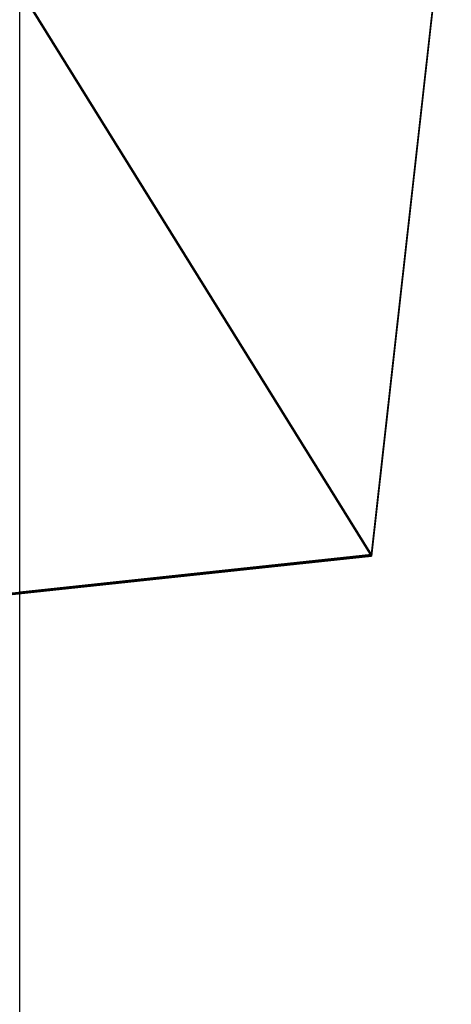
# Model space of a CAD drawing. Units: centimetres. Extents: x -508 to 376, y -311 to 314.
# Drawn here: x -105 to -95, y -58 to -36 of the extents above; entities that cross this region are included whole.
import ezdxf

# ---------------------------------------------------------------- set-up
doc = ezdxf.new("R2010")
doc.units = ezdxf.units.CM
doc.header["$LTSCALE"] = 2.54
doc.layers.get('0').update_dxf_attribs({"true_color": 0xffffff})
doc.layers.add('VP-EQ', color=7, linetype='Continuous', true_color=0x8a3492)

# ---------------------------------------------------------------- blocks, each defined once
blk = doc.blocks.new('Grupuj_36')
at = {"color": 0}
for p, q in [((3.429, 22.563, 0.398), (0, 7.061, 0.124)), ((3.429, 22.563, 0.398), (0, 7.061, 0.124)), ((3.429, 22.537, 1.898), (0, 7.035, 1.624)), ((3.429, 22.537, 1.898), (0, 7.035, 1.624)), ((20.255, 22.563, 0.398), (3.429, 22.563, 0.398)), ((20.255, 22.563, 0.398), (3.429, 22.563, 0.398)), ((20.255, 22.537, 1.898), (3.429, 22.537, 1.898)), ((20.255, 22.537, 1.898), (3.429, 22.537, 1.898))]:
    blk.add_line(p, q, dxfattribs=at)
at = {"color": 28, "true_color": 0x301b02}
blk.add_line((3.429, 22.537, 1.898), (3.429, 22.563, 0.398), dxfattribs=at)
blk.add_line((3.429, 22.537, 1.898), (3.429, 22.563, 0.398), dxfattribs=at)
at = {"color": 0}
mesh = blk.add_polyface(dxfattribs=at)
corners = [(3.429, 22.563, 0.398), (14.29, 0.026), (0, 7.061, 0.124), (20.255, 22.563, 0.398), (24.094, 8.634, 0.152)]
mesh.append_faces([[corners[k] for k in face] for face in [(0, 1, 2), (1, 3, 4)]], dxfattribs={"vtx0": -1, "color": 0})
mesh.append_faces([[corners[k] for k in face] for face in [(1, 0, 3)]], dxfattribs={"vtx0": -1, "vtx2": -1, "color": 0})
at = {"color": 28, "true_color": 0x301b02}
mesh = blk.add_polyface(dxfattribs=at)
corners = [(3.429, 22.537, 1.898), (0, 7.061, 0.124), (0, 7.035, 1.624), (3.429, 22.563, 0.398)]
mesh.append_faces([[corners[k] for k in face] for face in [(0, 1, 2), (1, 0, 3)]], dxfattribs={"vtx0": -1, "color": 28})
at = {"color": 0}
mesh = blk.add_polyface(dxfattribs=at)
corners = [(14.29, 0, 1.5), (3.429, 22.537, 1.898), (0, 7.035, 1.624), (20.255, 22.537, 1.898), (24.094, 8.607, 1.652)]
mesh.append_faces([[corners[k] for k in face] for face in [(0, 1, 2), (3, 0, 4)]], dxfattribs={"vtx0": -1, "color": 0})
mesh.append_faces([[corners[k] for k in face] for face in [(1, 0, 3)]], dxfattribs={"vtx0": -1, "vtx1": -1, "color": 0})
at = {"color": 28, "true_color": 0x301b02}
mesh = blk.add_polyface(dxfattribs=at)
corners = [(3.429, 22.537, 1.898), (20.255, 22.563, 0.398), (3.429, 22.563, 0.398), (20.255, 22.537, 1.898)]
mesh.append_faces([[corners[k] for k in face] for face in [(0, 1, 2), (1, 0, 3)]], dxfattribs={"vtx0": -1, "color": 28})
blk = doc.blocks.new('Komponent_4')
at = {"color": 18, "true_color": 0x020202}
blk.add_blockref('Grupuj_36', (0, 0), dxfattribs=at)
blk = doc.blocks.new('Grupuj_41')
at = {"color": 0, "extrusion": (-0.001877, -0.000100001, 0.999998), "rotation": 6.099044662997785}
blk.add_blockref('Komponent_4', (1.59, 94.873, 110.797), dxfattribs=at)
blk = doc.blocks.new('144104-1')
at = {"color": 0, "extrusion": (0, 0, -1), "zscale": -1}
blk.add_blockref('Grupuj_41', (-26.611, 0, -30.084), dxfattribs=at)
blk = doc.blocks.new('Grupuj_2')
at = {"color": 0, "extrusion": (0, 0, -1), "zscale": -1, "rotation": 90.00000000003497}
blk.add_blockref('144104-1', (-94.424, 46.663), dxfattribs=at)
blk = doc.blocks.new('1718_')
at = {"color": 0}
for p, q in [((2621.497, 367.323), (2621.497, 385.81)), ((2629.282, 366.536), (2631.044, 382.288)), ((2621.497, 367.315), (2621.497, 367.323)), ((2621.497, 365.704), (2621.497, 367.315)), ((2621.497, 365.704), (2629.282, 366.536)), ((2621.497, 365.678), (2629.282, 366.509)), ((2629.282, 366.536), (2629.282, 366.509)), ((2621.497, 365.678), (2621.497, 365.704)), ((2621.497, 353.885), (2621.497, 365.678))]:
    blk.add_line(p, q, dxfattribs=at)
blk = doc.blocks.new('1718_2D')
at = {"layer": 'VP-EQ', "color": 0}
blk.add_blockref('1718_', (0, 0), dxfattribs=at)

msp = doc.modelspace()

# ---------------------------------------------------------------- block references
at = {"color": 0, "rotation": 270.000000000035}
msp.add_blockref('Grupuj_2', (-168.125, 163.909), dxfattribs=at)
at = {"layer": 'VP-EQ', "color": 0}
msp.add_blockref('1718_2D', (-2726.524, -414.671, 17.64), dxfattribs=at)

doc.saveas('drawing.dxf')
